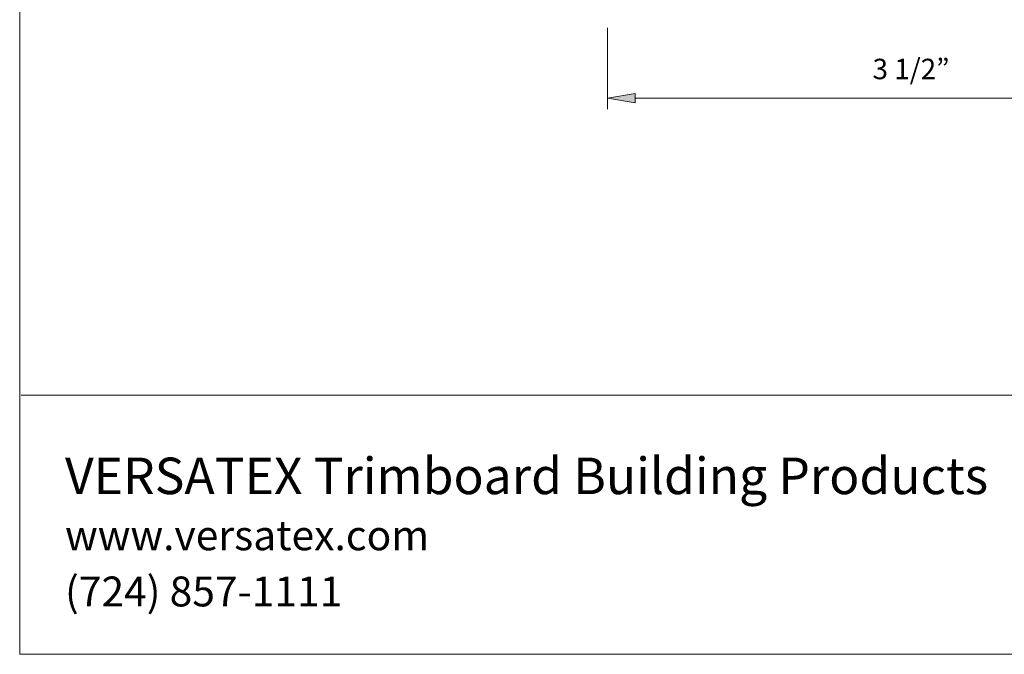
# Model space of a CAD drawing. Units: inches. Extents: x -1 to 9.3, y 1.7 to 9.4.
# Drawn here: x -1 to 4.6, y 1.7 to 5.3 of the extents above; entities that cross this region are included whole.
import ezdxf

# ---------------------------------------------------------------- set-up
doc = ezdxf.new("R2010")
doc.units = ezdxf.units.IN
doc.header["$MEASUREMENT"] = 0
doc.layers.add('$DDT_AUDIT_GENERATED_(1BB)', color=7, linetype='Continuous')
doc.layers.add('template', color=7, linetype='Continuous')

msp = doc.modelspace()

# ---------------------------------------------------------------- hatches: boundary and pattern name
at = {"layer": '$DDT_AUDIT_GENERATED_(1BB)'}
msp.add_hatch(color=7, dxfattribs=at).paths.add_polyline_path([(2.5199, 4.8669), (2.5199, 4.8136), (2.3632, 4.8402)])

# ---------------------------------------------------------------- linework, layer by layer
at = {"layer": '$DDT_AUDIT_GENERATED_(1BB)', "lineweight": 0}
for points in [[(2.3632, 5.2403), (2.3632, 4.7769)], [(2.5199, 4.8669), (2.5199, 4.8136), (2.3632, 4.8402), (2.5199, 4.8669)], [(2.5199, 4.8402), (5.7068, 4.8402)]]:
    msp.add_lwpolyline(points, dxfattribs=at)
at = {"layer": 'template', "lineweight": 0}
for points in [[(-0.98, 1.6756), (9.2708, 1.6756), (9.2708, 9.423), (-0.98, 9.423)], [(-0.98, 9.423), (-0.98, 1.6756)], [(-0.9722, 3.1509), (9.2791, 3.1509)]]:
    msp.add_lwpolyline(points, dxfattribs=at)

# ---------------------------------------------------------------- texts
at = {"layer": '$DDT_AUDIT_GENERATED_(1BB)', "color": 7, "insert": (3.8702, 4.9482), "char_height": 0.116319, "attachment_point": 7}
msp.add_mtext('\\fITC Franklin Gothic Book|b0|i0|c0|p34;\\W1;3 1/2”', dxfattribs=at)
at = {"layer": 'template', "color": 7, "attachment_point": 7}
for s, insert, char_height in [('\\fITC Franklin Gothic Book|b0|i0|c0|p34;\\W1;VERSATEX Trimboard Building Products', (-0.7222, 2.5871), 0.207778), ('\\fITC Franklin Gothic Book|b0|i0|c0|p34;\\W1;www.versatex.com', (-0.7222, 2.2677), 0.17), ('\\fITC Franklin Gothic Book|b0|i0|c0|p34;\\W1;(724) 857-1111', (-0.7222, 1.9482), 0.17)]:
    msp.add_mtext(s, dxfattribs=dict(at, insert=insert, char_height=char_height))

doc.saveas('drawing.dxf')
